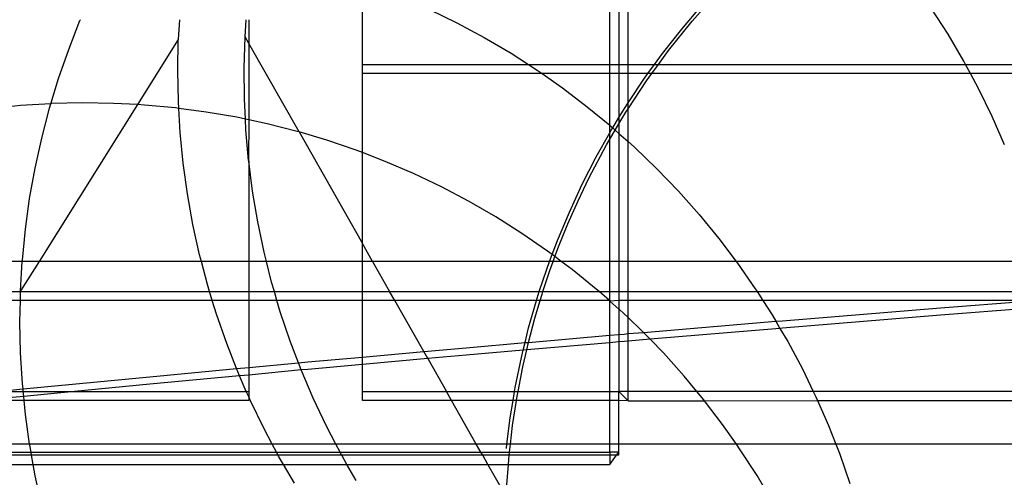
# Model space of a CAD drawing. Units: centimetres. Extents: x -462 to 659, y -287 to 476.
# Drawn here: x 220 to 231, y 13 to 18 of the extents above; entities that cross this region are included whole.
import ezdxf

# ---------------------------------------------------------------- set-up
doc = ezdxf.new("R2010")
doc.units = ezdxf.units.CM

msp = doc.modelspace()

# ---------------------------------------------------------------- linework, layer by layer
for p, q in [((226.436, 17.232), (226.436, 20.505)), ((226.538, 20.505), (226.538, 17.232)), ((226.639, 17.232), (226.639, 20.505)), ((223.683, 17.232), (223.683, 18.151)), ((227.352, 17.715), (227.63, 18.028)), ((227.236, 17.624), (227.458, 17.885)), ((230.2, 17.568), (230.013, 17.859)), ((224.424, 17.848), (224.734, 17.696)), ((220.416, 17.4), (220.542, 17.72)), ((220.542, 17.72), (220.546, 17.73)), ((221.648, 17.73), (221.635, 17.508)), ((222.378, 17.538), (222.391, 17.73)), ((222.419, 17.73), (222.419, 17.467)), ((224.734, 17.696), (225.039, 17.532)), ((227.09, 17.388), (227.352, 17.715)), ((222.367, 17.194), (222.378, 17.538)), ((222.419, 17.467), (222.378, 17.538)), ((225.039, 17.532), (225.337, 17.356)), ((227.024, 17.355), (227.236, 17.624)), ((230.374, 17.27), (230.2, 17.568)), ((221.635, 17.508), (221.181, 16.785)), ((221.629, 17.164), (221.635, 17.508)), ((222.979, 16.481), (222.419, 17.467)), ((222.419, 17.467), (222.419, 16.616)), ((220.303, 17.075), (220.416, 17.4)), ((225.337, 17.356), (225.531, 17.232)), ((226.934, 17.232), (227.024, 17.355)), ((226.976, 17.232), (227.09, 17.388)), ((223.683, 17.13), (223.683, 17.232)), ((223.683, 17.232), (225.531, 17.232)), ((225.531, 17.232), (225.627, 17.169)), ((225.531, 17.232), (226.436, 17.232)), ((226.436, 17.232), (226.538, 17.232)), ((226.436, 17.13), (226.436, 17.232)), ((226.538, 17.232), (226.538, 17.13)), ((226.538, 17.232), (226.639, 17.232)), ((226.639, 17.13), (226.639, 17.232)), ((226.639, 17.232), (226.934, 17.232)), ((226.86, 17.13), (226.934, 17.232)), ((226.902, 17.13), (226.976, 17.232)), ((226.934, 17.232), (226.976, 17.232)), ((226.976, 17.232), (230.395, 17.232)), ((230.395, 17.232), (230.374, 17.27)), ((230.449, 17.13), (230.395, 17.232)), ((230.395, 17.232), (231.947, 17.232)), ((221.636, 16.82), (221.629, 17.164)), ((222.371, 16.85), (222.367, 17.194)), ((223.683, 16.252), (223.683, 17.13)), ((225.684, 17.13), (223.683, 17.13)), ((225.627, 17.169), (225.684, 17.13)), ((225.684, 17.13), (225.911, 16.971)), ((226.436, 17.13), (225.684, 17.13)), ((226.538, 17.13), (226.436, 17.13)), ((226.436, 16.556), (226.436, 17.13)), ((226.639, 17.13), (226.538, 17.13)), ((226.538, 17.13), (226.538, 16.641)), ((226.86, 17.13), (226.639, 17.13)), ((226.639, 16.805), (226.639, 17.13)), ((226.823, 17.079), (226.86, 17.13)), ((226.843, 17.05), (226.902, 17.13)), ((226.902, 17.13), (226.86, 17.13)), ((230.449, 17.13), (226.902, 17.13)), ((230.537, 16.965), (230.449, 17.13)), ((231.987, 17.13), (230.449, 17.13)), ((220.218, 16.795), (220.303, 17.075)), ((226.639, 16.805), (226.823, 17.079)), ((226.639, 16.74), (226.843, 17.05)), ((225.911, 16.971), (226.186, 16.762)), ((230.688, 16.655), (230.537, 16.965)), ((219.879, 16.774), (219.535, 16.738)), ((220.218, 16.795), (219.879, 16.774)), ((221.181, 16.785), (220.088, 15.042)), ((220.203, 16.747), (220.218, 16.795)), ((220.224, 16.796), (220.218, 16.795)), ((220.569, 16.804), (220.224, 16.796)), ((220.915, 16.799), (220.569, 16.804)), ((221.181, 16.785), (220.915, 16.799)), ((221.26, 16.781), (221.181, 16.785)), ((221.604, 16.749), (221.26, 16.781)), ((221.64, 16.744), (221.636, 16.82)), ((222.382, 16.624), (222.371, 16.85)), ((226.186, 16.762), (226.436, 16.556)), ((226.538, 16.641), (226.633, 16.795)), ((226.633, 16.795), (226.639, 16.805)), ((226.639, 16.74), (226.639, 16.805)), ((220.116, 16.414), (220.203, 16.747)), ((221.64, 16.744), (221.604, 16.749)), ((221.946, 16.703), (221.64, 16.744)), ((221.656, 16.476), (221.64, 16.744)), ((222.286, 16.645), (221.946, 16.703)), ((226.538, 16.572), (226.613, 16.7)), ((226.613, 16.7), (226.639, 16.74)), ((226.639, 16.376), (226.639, 16.74)), ((230.827, 16.339), (230.688, 16.655)), ((222.382, 16.624), (222.286, 16.645)), ((222.387, 16.506), (222.382, 16.624)), ((222.419, 16.616), (222.382, 16.624)), ((222.419, 16.616), (222.418, 16.163)), ((222.624, 16.573), (222.419, 16.616)), ((222.958, 16.487), (222.624, 16.573)), ((226.436, 16.556), (226.453, 16.542)), ((226.436, 16.473), (226.436, 16.556)), ((226.453, 16.542), (226.469, 16.528)), ((226.469, 16.528), (226.538, 16.641)), ((226.497, 16.503), (226.538, 16.572)), ((226.538, 16.641), (226.538, 16.572)), ((226.538, 16.572), (226.538, 16.466)), ((221.69, 16.133), (221.656, 16.476)), ((222.418, 16.163), (222.387, 16.506)), ((222.979, 16.481), (222.958, 16.487)), ((223.289, 16.389), (222.979, 16.481)), ((222.979, 16.481), (223.683, 15.241)), ((226.286, 16.205), (226.436, 16.473)), ((226.436, 16.473), (226.453, 16.503)), ((226.436, 16.401), (226.497, 16.503)), ((226.436, 16.401), (226.436, 16.473)), ((226.453, 16.503), (226.469, 16.528)), ((226.469, 16.528), (226.497, 16.503)), ((226.497, 16.503), (226.538, 16.466)), ((226.538, 16.466), (226.639, 16.376)), ((226.538, 16.466), (226.538, 15.042)), ((220.042, 16.078), (220.116, 16.414)), ((223.615, 16.278), (223.289, 16.389)), ((226.203, 15.967), (226.399, 16.338)), ((226.399, 16.338), (226.436, 16.401)), ((226.436, 15.042), (226.436, 16.401)), ((226.639, 16.376), (226.711, 16.312)), ((226.639, 15.042), (226.639, 16.376)), ((223.683, 16.252), (223.615, 16.278)), ((223.937, 16.154), (223.683, 16.252)), ((223.683, 15.241), (223.683, 16.252)), ((226.711, 16.312), (226.96, 16.072)), ((221.738, 15.792), (221.69, 16.133)), ((222.419, 16.156), (222.418, 16.163)), ((222.461, 15.822), (222.419, 16.156)), ((222.419, 16.156), (222.419, 15.042)), ((224.254, 16.018), (223.937, 16.154)), ((226.13, 15.901), (226.286, 16.205)), ((219.982, 15.74), (220.042, 16.078)), ((224.565, 15.87), (224.254, 16.018)), ((226.96, 16.072), (227.2, 15.823)), ((225.986, 15.591), (226.13, 15.901)), ((226.083, 15.716), (226.203, 15.967)), ((221.799, 15.453), (221.738, 15.792)), ((222.519, 15.483), (222.461, 15.822)), ((224.87, 15.709), (224.565, 15.87)), ((227.2, 15.823), (227.429, 15.564)), ((219.935, 15.399), (219.982, 15.74)), ((225.168, 15.536), (224.87, 15.709)), ((225.97, 15.461), (226.083, 15.716)), ((225.854, 15.276), (225.986, 15.591)), ((227.429, 15.564), (227.648, 15.297)), ((221.873, 15.116), (221.799, 15.453)), ((222.589, 15.146), (222.519, 15.483)), ((225.459, 15.352), (225.168, 15.536)), ((225.866, 15.203), (225.97, 15.461)), ((219.901, 15.057), (219.935, 15.399)), ((225.743, 15.157), (225.459, 15.352)), ((223.796, 15.042), (223.683, 15.241)), ((223.683, 15.042), (223.683, 15.241)), ((225.795, 15.118), (225.854, 15.276)), ((227.648, 15.297), (227.841, 15.042)), ((221.892, 15.042), (221.873, 15.116)), ((222.615, 15.042), (222.589, 15.146)), ((225.795, 15.118), (225.743, 15.157)), ((225.767, 15.042), (225.795, 15.118)), ((225.826, 15.095), (225.795, 15.118)), ((225.826, 15.095), (225.866, 15.203)), ((219.9, 15.042), (218.91, 15.042)), ((220.088, 15.042), (219.881, 14.713)), ((219.881, 14.713), (219.9, 15.042)), ((219.9, 15.042), (219.901, 15.057)), ((220.088, 15.042), (219.9, 15.042)), ((221.892, 15.042), (220.088, 15.042)), ((221.96, 14.783), (221.892, 15.042)), ((222.419, 15.042), (221.892, 15.042)), ((222.419, 15.042), (222.419, 14.707)), ((222.615, 15.042), (222.419, 15.042)), ((222.673, 14.812), (222.615, 15.042)), ((223.683, 15.042), (222.615, 15.042)), ((223.683, 14.707), (223.683, 15.042)), ((223.796, 15.042), (223.683, 15.042)), ((225.767, 15.042), (223.796, 15.042)), ((223.796, 15.042), (223.987, 14.707)), ((225.735, 14.956), (225.767, 15.042)), ((225.807, 15.042), (225.767, 15.042)), ((225.77, 14.942), (225.807, 15.042)), ((225.807, 15.042), (225.826, 15.095)), ((225.896, 15.042), (225.807, 15.042)), ((225.896, 15.042), (225.826, 15.095)), ((226.018, 14.951), (225.896, 15.042)), ((226.436, 15.042), (225.896, 15.042)), ((226.436, 14.707), (226.436, 15.042)), ((226.538, 15.042), (226.436, 15.042)), ((226.538, 15.042), (226.538, 14.707)), ((226.639, 15.042), (226.538, 15.042)), ((226.639, 14.707), (226.639, 15.042)), ((227.841, 15.042), (226.639, 15.042)), ((227.841, 15.042), (227.857, 15.021)), ((231.25, 15.042), (227.841, 15.042)), ((227.857, 15.021), (228.054, 14.738)), ((225.652, 14.707), (225.735, 14.956)), ((225.692, 14.707), (225.77, 14.942)), ((226.285, 14.734), (226.018, 14.951)), ((222.704, 14.707), (222.673, 14.812)), ((218.875, 14.707), (219.881, 14.707)), ((219.879, 14.605), (219.881, 14.707)), ((219.881, 14.707), (219.881, 14.713)), ((219.881, 14.707), (221.983, 14.707)), ((221.983, 14.707), (221.96, 14.783)), ((222.014, 14.605), (221.983, 14.707)), ((221.983, 14.707), (222.419, 14.707)), ((222.419, 14.707), (222.419, 14.605)), ((222.419, 14.707), (222.704, 14.707)), ((222.733, 14.605), (222.704, 14.707)), ((222.704, 14.707), (223.683, 14.707)), ((223.683, 14.605), (223.683, 14.707)), ((223.683, 14.707), (223.987, 14.707)), ((224.045, 14.605), (223.987, 14.707)), ((223.987, 14.707), (225.652, 14.707)), ((225.628, 14.632), (225.652, 14.707)), ((225.652, 14.707), (225.692, 14.707)), ((225.682, 14.678), (225.692, 14.707)), ((225.692, 14.707), (226.317, 14.707)), ((226.317, 14.707), (226.285, 14.734)), ((226.432, 14.605), (226.317, 14.707)), ((226.317, 14.707), (226.436, 14.707)), ((226.436, 14.707), (226.538, 14.707)), ((226.436, 14.601), (226.436, 14.707)), ((226.538, 14.707), (226.538, 14.605)), ((226.538, 14.707), (226.639, 14.707)), ((226.639, 14.605), (226.639, 14.707)), ((226.639, 14.707), (228.074, 14.707)), ((228.054, 14.738), (228.074, 14.707)), ((228.074, 14.707), (228.139, 14.605)), ((228.074, 14.707), (232.448, 14.707)), ((219.879, 14.605), (218.875, 14.605)), ((219.874, 14.369), (219.879, 14.605)), ((222.014, 14.605), (219.879, 14.605)), ((222.061, 14.453), (222.014, 14.605)), ((222.419, 14.605), (222.014, 14.605)), ((222.419, 14.605), (222.419, 13.861)), ((222.733, 14.605), (222.419, 14.605)), ((222.77, 14.482), (222.733, 14.605)), ((223.683, 14.605), (222.733, 14.605)), ((223.683, 13.977), (223.683, 14.605)), ((224.045, 14.605), (223.683, 14.605)), ((224.367, 14.039), (224.045, 14.605)), ((225.62, 14.605), (224.045, 14.605)), ((225.533, 14.304), (225.62, 14.605)), ((225.603, 14.411), (225.661, 14.605)), ((225.62, 14.605), (225.628, 14.632)), ((225.661, 14.605), (225.62, 14.605)), ((225.661, 14.605), (225.682, 14.678)), ((226.432, 14.605), (225.661, 14.605)), ((226.436, 14.601), (226.432, 14.605)), ((226.538, 14.605), (226.436, 14.601)), ((226.538, 14.512), (226.436, 14.601)), ((226.436, 14.22), (226.436, 14.601)), ((226.538, 14.605), (226.538, 14.512)), ((226.639, 14.605), (226.538, 14.605)), ((226.639, 14.416), (226.639, 14.605)), ((228.139, 14.605), (226.639, 14.605)), ((228.139, 14.605), (228.241, 14.447)), ((231.13, 14.605), (228.139, 14.605)), ((230.116, 14.526), (231.13, 14.605)), ((222.879, 14.156), (222.77, 14.482)), ((226.544, 14.507), (226.538, 14.512)), ((226.538, 14.512), (226.538, 14.229)), ((226.639, 14.416), (226.544, 14.507)), ((228.356, 14.382), (230.116, 14.526)), ((231.355, 14.54), (230.116, 14.443)), ((219.881, 14.025), (219.874, 14.369)), ((222.174, 14.127), (222.061, 14.453)), ((225.532, 14.141), (225.603, 14.411)), ((226.793, 14.27), (226.639, 14.416)), ((226.639, 14.238), (226.639, 14.416)), ((226.81, 14.252), (228.282, 14.376)), ((228.241, 14.447), (228.282, 14.376)), ((228.282, 14.376), (228.356, 14.382)), ((228.282, 14.376), (228.328, 14.297)), ((230.116, 14.443), (228.356, 14.3)), ((225.493, 14.138), (225.533, 14.304)), ((226.639, 14.238), (226.81, 14.252)), ((226.81, 14.252), (226.793, 14.27)), ((226.884, 14.176), (226.81, 14.252)), ((228.328, 14.297), (226.884, 14.176)), ((228.356, 14.3), (228.328, 14.297)), ((228.328, 14.297), (228.415, 14.149)), ((222.972, 13.913), (222.879, 14.156)), ((224.837, 14.081), (225.493, 14.138)), ((225.472, 14.053), (225.493, 14.138)), ((225.493, 14.138), (225.532, 14.141)), ((225.512, 14.057), (225.532, 14.141)), ((226.436, 14.137), (225.512, 14.057)), ((225.532, 14.141), (226.436, 14.22)), ((226.436, 14.22), (226.538, 14.229)), ((226.436, 14.137), (226.436, 14.22)), ((226.538, 14.146), (226.436, 14.137)), ((226.436, 13.596), (226.436, 14.137)), ((226.538, 14.229), (226.596, 14.234)), ((226.538, 14.229), (226.538, 14.146)), ((226.596, 14.151), (226.538, 14.146)), ((226.538, 14.146), (226.538, 13.594)), ((226.596, 14.234), (226.639, 14.238)), ((226.639, 14.155), (226.596, 14.151)), ((226.639, 14.155), (226.639, 14.238)), ((226.884, 14.176), (226.639, 14.155)), ((226.639, 13.594), (226.639, 14.155)), ((227.033, 14.023), (226.884, 14.176)), ((228.415, 14.149), (228.578, 13.845)), ((219.902, 13.681), (219.881, 14.025)), ((222.283, 13.849), (222.174, 14.127)), ((223.683, 13.977), (224.367, 14.039)), ((224.367, 14.039), (224.837, 14.081)), ((224.412, 13.96), (224.367, 14.039)), ((225.472, 14.053), (224.837, 13.998)), ((225.452, 13.972), (225.472, 14.053)), ((225.469, 13.87), (225.512, 14.057)), ((225.512, 14.057), (225.472, 14.053)), ((227.262, 13.767), (227.033, 14.023)), ((222.419, 13.861), (222.972, 13.913)), ((222.972, 13.913), (223.078, 13.923)), ((223.002, 13.835), (222.972, 13.913)), ((223.078, 13.923), (223.683, 13.977)), ((223.683, 13.894), (223.683, 13.977)), ((224.412, 13.96), (223.683, 13.894)), ((224.837, 13.998), (224.412, 13.96)), ((224.412, 13.96), (224.619, 13.596)), ((225.384, 13.638), (225.452, 13.972)), ((221.319, 13.759), (222.283, 13.849)), ((222.283, 13.849), (222.419, 13.861)), ((222.3, 13.806), (222.283, 13.849)), ((222.316, 13.769), (222.3, 13.806)), ((222.419, 13.861), (222.419, 13.778)), ((223.002, 13.835), (222.419, 13.778)), ((223.078, 13.84), (223.002, 13.835)), ((223.137, 13.519), (223.002, 13.835)), ((223.683, 13.894), (223.078, 13.84)), ((223.683, 13.596), (223.683, 13.894)), ((225.416, 13.596), (225.469, 13.87)), ((228.578, 13.845), (228.699, 13.596)), ((219.908, 13.624), (221.319, 13.759)), ((222.316, 13.769), (221.319, 13.676)), ((222.419, 13.778), (222.316, 13.769)), ((222.392, 13.596), (222.316, 13.769)), ((222.419, 13.778), (222.419, 13.596)), ((227.406, 13.594), (227.262, 13.767)), ((219.618, 13.596), (219.908, 13.624)), ((219.618, 13.596), (219.91, 13.596)), ((219.908, 13.624), (219.902, 13.681)), ((219.91, 13.596), (219.908, 13.624)), ((219.916, 13.541), (219.91, 13.596)), ((219.91, 13.596), (220.482, 13.596)), ((220.482, 13.596), (219.916, 13.541)), ((221.319, 13.676), (220.482, 13.596)), ((220.482, 13.596), (222.392, 13.596)), ((222.419, 13.535), (222.392, 13.596)), ((222.392, 13.596), (222.419, 13.596)), ((222.419, 13.596), (222.419, 13.535)), ((223.683, 13.494), (223.683, 13.596)), ((223.683, 13.596), (224.619, 13.596)), ((224.676, 13.494), (224.619, 13.596)), ((224.619, 13.596), (225.377, 13.596)), ((225.36, 13.494), (225.377, 13.596)), ((225.377, 13.596), (225.384, 13.638)), ((225.377, 13.596), (225.416, 13.596)), ((225.406, 13.544), (225.416, 13.596)), ((225.416, 13.596), (226.436, 13.596)), ((226.436, 13.494), (226.436, 13.596)), ((226.436, 13.596), (226.538, 13.594)), ((226.639, 13.594), (226.538, 13.594)), ((226.538, 13.494), (226.538, 13.594)), ((226.538, 13.594), (226.639, 13.492)), ((226.639, 13.492), (226.639, 13.594)), ((227.406, 13.594), (226.639, 13.594)), ((228.699, 13.596), (227.406, 13.594)), ((227.482, 13.502), (227.406, 13.594)), ((228.699, 13.596), (228.729, 13.534)), ((231.475, 13.596), (228.699, 13.596)), ((219.92, 13.494), (219.427, 13.494)), ((219.916, 13.541), (219.561, 13.507)), ((219.92, 13.494), (219.916, 13.541)), ((219.936, 13.339), (219.92, 13.494)), ((222.419, 13.494), (219.92, 13.494)), ((222.419, 13.535), (222.419, 13.494)), ((222.438, 13.49), (222.419, 13.535)), ((222.589, 13.18), (222.438, 13.49)), ((223.284, 13.208), (223.137, 13.519)), ((224.676, 13.494), (223.683, 13.494)), ((224.951, 13.01), (224.676, 13.494)), ((225.36, 13.494), (224.676, 13.494)), ((225.328, 13.301), (225.36, 13.494)), ((225.355, 13.217), (225.398, 13.494)), ((225.398, 13.494), (225.36, 13.494)), ((225.398, 13.494), (225.406, 13.544)), ((226.436, 13.494), (225.398, 13.494)), ((226.436, 13.01), (226.436, 13.494)), ((226.538, 13.494), (226.436, 13.494)), ((226.538, 13.01), (226.538, 13.494)), ((226.639, 13.492), (226.538, 13.494)), ((226.639, 13.492), (227.489, 13.492)), ((227.489, 13.492), (227.482, 13.502)), ((227.489, 13.492), (228.746, 13.494)), ((227.691, 13.229), (227.489, 13.492)), ((228.729, 13.534), (228.746, 13.494)), ((228.746, 13.494), (228.868, 13.218)), ((228.746, 13.494), (231.481, 13.494)), ((219.982, 13.01), (219.936, 13.339)), ((225.292, 13.01), (225.328, 13.301)), ((222.68, 13.01), (222.589, 13.18)), ((223.388, 13.01), (223.284, 13.208)), ((225.331, 13.01), (225.355, 13.217)), ((227.844, 13.01), (227.691, 13.229)), ((228.868, 13.218), (228.949, 13.01)), ((219.982, 13.01), (218.875, 13.01)), ((219.983, 12.997), (219.982, 13.01)), ((222.68, 13.01), (219.982, 13.01)), ((219.997, 12.92), (219.983, 12.997)), ((222.728, 12.92), (222.68, 13.01)), ((223.388, 13.01), (222.68, 13.01)), ((223.435, 12.92), (223.388, 13.01)), ((224.951, 13.01), (223.388, 13.01)), ((225.003, 12.92), (224.951, 13.01)), ((225.292, 13.01), (224.951, 13.01)), ((225.286, 12.962), (225.292, 13.01)), ((225.331, 13.01), (225.292, 13.01)), ((225.32, 12.92), (225.331, 13.01)), ((226.436, 13.01), (225.331, 13.01)), ((226.436, 12.92), (226.436, 13.01)), ((226.538, 13.01), (226.436, 13.01)), ((226.538, 12.92), (226.538, 13.01)), ((227.844, 13.01), (226.538, 13.01)), ((227.888, 12.947), (227.844, 13.01)), ((228.949, 13.01), (227.844, 13.01)), ((228.075, 12.659), (227.888, 12.947)), ((228.949, 13.01), (228.994, 12.897)), ((231.497, 13.01), (228.949, 13.01)), ((218.784, 12.92), (219.997, 12.92)), ((220.003, 12.886), (218.786, 12.886)), ((220.003, 12.886), (219.997, 12.92)), ((219.997, 12.92), (222.728, 12.92)), ((220.022, 12.784), (220.003, 12.886)), ((222.746, 12.886), (220.003, 12.886)), ((222.746, 12.886), (222.728, 12.92)), ((222.728, 12.92), (223.435, 12.92)), ((222.752, 12.875), (222.746, 12.886)), ((223.454, 12.886), (222.746, 12.886)), ((222.806, 12.784), (222.752, 12.875)), ((223.444, 12.903), (223.435, 12.92)), ((223.435, 12.92), (225.003, 12.92)), ((223.454, 12.886), (223.444, 12.903)), ((223.512, 12.784), (223.454, 12.886)), ((225.022, 12.886), (223.454, 12.886)), ((225.022, 12.886), (225.003, 12.92)), ((225.003, 12.92), (225.32, 12.92)), ((225.316, 12.888), (225.022, 12.886)), ((225.08, 12.784), (225.022, 12.886)), ((225.308, 12.784), (225.316, 12.888)), ((225.316, 12.888), (225.32, 12.92)), ((226.436, 12.886), (225.316, 12.888)), ((225.32, 12.92), (226.436, 12.92)), ((226.538, 12.92), (226.436, 12.92)), ((226.436, 12.92), (226.436, 12.886)), ((226.436, 12.784), (226.512, 12.886)), ((226.436, 12.886), (226.436, 12.784)), ((226.512, 12.886), (226.436, 12.886)), ((226.512, 12.886), (226.538, 12.92)), ((226.538, 12.886), (226.512, 12.886)), ((226.538, 12.886), (226.538, 12.92)), ((228.994, 12.897), (229.107, 12.571)), ((218.793, 12.784), (220.022, 12.784)), ((220.044, 12.658), (220.022, 12.784)), ((220.022, 12.784), (222.806, 12.784)), ((222.927, 12.577), (222.806, 12.784)), ((222.806, 12.784), (223.512, 12.784)), ((223.615, 12.605), (223.512, 12.784)), ((223.512, 12.784), (225.08, 12.784)), ((225.249, 12.486), (225.08, 12.784)), ((225.08, 12.784), (225.308, 12.784)), ((225.29, 12.558), (225.308, 12.784)), ((225.308, 12.784), (226.436, 12.784)), ((220.118, 12.322), (220.044, 12.658)), ((228.25, 12.363), (228.075, 12.659))]:
    msp.add_line(p, q)

doc.saveas('drawing.dxf')
